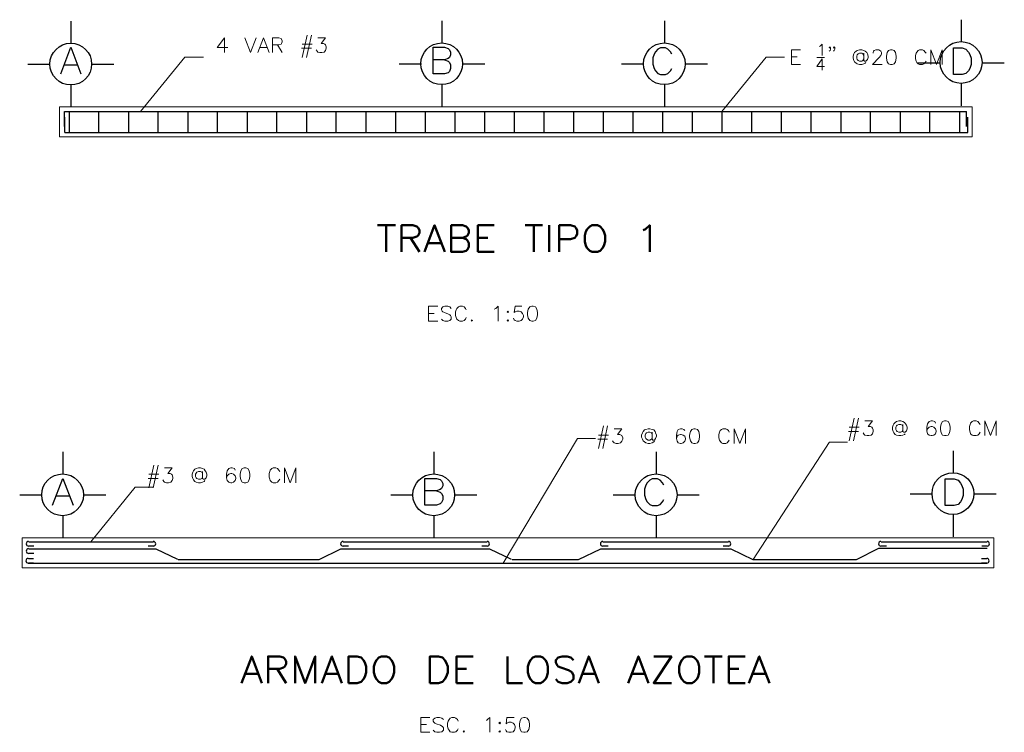
# Model space of a CAD drawing. Units: millimetres. Extents: x 1702 to 2459, y 2878 to 3234.
# Drawn here: x 2356 to 2394, y 2998 to 3025 of the extents above; entities that cross this region are included whole.
import ezdxf

# ---------------------------------------------------------------- set-up
doc = ezdxf.new("R2010")
doc.units = ezdxf.units.MM
doc.header["$LTSCALE"] = 0.1
doc.layers.add('Capa 1', color=7, linetype='Continuous')

msp = doc.modelspace()

# ---------------------------------------------------------------- linework, layer by layer
at = {"layer": 'Capa 1', "lineweight": 30}
for points in [[(2358.308, 3025.407), (2358.308, 3024.567)], [(2372.48, 3025.419), (2372.48, 3024.567)], [(2380.988, 3025.419), (2380.988, 3024.567)], [(2392.328, 3025.467), (2392.328, 3024.615)], [(2357.924, 3023.391), (2358.308, 3024.411), (2358.692, 3023.391)], [(2372.576, 3023.931), (2372.72, 3023.883), (2372.768, 3023.835), (2372.816, 3023.739), (2372.816, 3023.595), (2372.768, 3023.487), (2372.72, 3023.439), (2372.576, 3023.391), (2372.144, 3023.391), (2372.144, 3024.411), (2372.576, 3024.411), (2372.72, 3024.363), (2372.768, 3024.315), (2372.816, 3024.219), (2372.816, 3024.123), (2372.768, 3024.027), (2372.72, 3023.979), (2372.576, 3023.931), (2372.144, 3023.931)], [(2381.264, 3024.147), (2381.216, 3024.243), (2381.12, 3024.339), (2381.024, 3024.387), (2380.832, 3024.387), (2380.736, 3024.339), (2380.64, 3024.243), (2380.592, 3024.147), (2380.544, 3024.003), (2380.544, 3023.763), (2380.592, 3023.607), (2380.64, 3023.511), (2380.736, 3023.415), (2380.832, 3023.367), (2381.024, 3023.367), (2381.12, 3023.415), (2381.216, 3023.511), (2381.264, 3023.607)], [(2392.028, 3023.367), (2392.028, 3024.387), (2392.364, 3024.387), (2392.508, 3024.339), (2392.604, 3024.231), (2392.652, 3024.135), (2392.7, 3023.991), (2392.7, 3023.751), (2392.652, 3023.607), (2392.604, 3023.511), (2392.508, 3023.415), (2392.364, 3023.367), (2392.028, 3023.367)], [(2356.664, 3023.763), (2357.516, 3023.763)], [(2358.068, 3023.739), (2358.548, 3023.739)], [(2359.1, 3023.763), (2359.952, 3023.763)], [(2370.848, 3023.775), (2371.7, 3023.775)], [(2373.272, 3023.775), (2374.124, 3023.775)], [(2379.344, 3023.775), (2380.196, 3023.775)], [(2381.78, 3023.775), (2382.632, 3023.775)], [(2390.684, 3023.823), (2391.536, 3023.823)], [(2393.12, 3023.823), (2393.972, 3023.823)], [(2358.308, 3022.971), (2358.308, 3022.119)], [(2372.48, 3022.971), (2372.48, 3022.131)], [(2380.988, 3022.971), (2380.988, 3022.131)], [(2392.328, 3023.031), (2392.328, 3022.179)], [(2358.056, 3021.387), (2358.056, 3021.951), (2392.532, 3021.951)], [(2358.056, 3021.387), (2358.056, 3021.951)], [(2358.236, 3021.951), (2358.236, 3021.159)], [(2359.364, 3021.951), (2359.364, 3021.159)], [(2360.504, 3021.951), (2360.504, 3021.159)], [(2361.632, 3021.951), (2361.632, 3021.159)], [(2362.772, 3021.951), (2362.772, 3021.159)], [(2363.9, 3021.951), (2363.9, 3021.159)], [(2365.04, 3021.951), (2365.04, 3021.159)], [(2366.168, 3021.951), (2366.168, 3021.159)], [(2367.308, 3021.951), (2367.308, 3021.159)], [(2368.436, 3021.951), (2368.436, 3021.159)], [(2369.576, 3021.951), (2369.576, 3021.159)], [(2370.704, 3021.951), (2370.704, 3021.159)], [(2371.844, 3021.951), (2371.844, 3021.159)], [(2372.972, 3021.951), (2372.972, 3021.159)], [(2374.112, 3021.951), (2374.112, 3021.159)], [(2375.24, 3021.951), (2375.24, 3021.159)], [(2376.38, 3021.951), (2376.38, 3021.159)], [(2377.508, 3021.951), (2377.508, 3021.159)], [(2378.648, 3021.951), (2378.648, 3021.159)], [(2379.776, 3021.951), (2379.776, 3021.159)], [(2380.916, 3021.951), (2380.916, 3021.159)], [(2382.044, 3021.951), (2382.044, 3021.159)], [(2383.184, 3021.951), (2383.184, 3021.159)], [(2384.312, 3021.951), (2384.312, 3021.159)], [(2385.452, 3021.951), (2385.452, 3021.159)], [(2386.58, 3021.951), (2386.58, 3021.159)], [(2387.72, 3021.951), (2387.72, 3021.159)], [(2388.848, 3021.951), (2388.848, 3021.159)], [(2389.988, 3021.951), (2389.988, 3021.159)], [(2391.116, 3021.951), (2391.116, 3021.159)], [(2392.256, 3021.951), (2392.256, 3021.159)], [(2392.532, 3021.387), (2392.532, 3021.951)], [(2358.08, 3021.159), (2358.08, 3021.735)], [(2392.58, 3021.159), (2392.58, 3021.735)], [(2358.08, 3021.159), (2392.58, 3021.159)], [(2357.994, 3008.942), (2357.994, 3008.09)], [(2372.178, 3008.942), (2372.178, 3008.09)], [(2380.674, 3008.942), (2380.674, 3008.09)], [(2392.014, 3008.99), (2392.014, 3008.138)], [(2357.61, 3006.914), (2357.994, 3007.934), (2358.39, 3006.914)], [(2372.274, 3007.454), (2372.418, 3007.406), (2372.466, 3007.358), (2372.514, 3007.262), (2372.514, 3007.118), (2372.466, 3007.01), (2372.418, 3006.962), (2372.274, 3006.914), (2371.83, 3006.914), (2371.83, 3007.934), (2372.274, 3007.934), (2372.418, 3007.886), (2372.466, 3007.838), (2372.514, 3007.742), (2372.514, 3007.646), (2372.466, 3007.55), (2372.418, 3007.502), (2372.274, 3007.454), (2371.83, 3007.454)], [(2380.962, 3007.67), (2380.914, 3007.766), (2380.818, 3007.862), (2380.722, 3007.91), (2380.518, 3007.91), (2380.422, 3007.862), (2380.326, 3007.766), (2380.278, 3007.67), (2380.23, 3007.526), (2380.23, 3007.286), (2380.278, 3007.13), (2380.326, 3007.034), (2380.422, 3006.938), (2380.518, 3006.89), (2380.722, 3006.89), (2380.818, 3006.938), (2380.914, 3007.034), (2380.962, 3007.13)], [(2391.714, 3006.89), (2391.714, 3007.91), (2392.05, 3007.91), (2392.206, 3007.862), (2392.302, 3007.754), (2392.35, 3007.658), (2392.398, 3007.514), (2392.398, 3007.274), (2392.35, 3007.13), (2392.302, 3007.034), (2392.206, 3006.938), (2392.05, 3006.89), (2391.714, 3006.89)], [(2356.35, 3007.298), (2357.202, 3007.298)], [(2357.754, 3007.262), (2358.246, 3007.262)], [(2358.798, 3007.298), (2359.638, 3007.298)], [(2370.534, 3007.298), (2371.386, 3007.298)], [(2372.97, 3007.298), (2373.822, 3007.298)], [(2379.03, 3007.298), (2379.882, 3007.298)], [(2381.478, 3007.298), (2382.318, 3007.298)], [(2390.37, 3007.346), (2391.222, 3007.346)], [(2392.806, 3007.346), (2393.658, 3007.346)], [(2357.994, 3006.494), (2357.994, 3005.642)], [(2372.178, 3006.494), (2372.178, 3005.654)], [(2380.674, 3006.494), (2380.674, 3005.654)], [(2392.014, 3006.554), (2392.014, 3005.702)], [(2356.614, 3005.426), (2356.614, 3005.426)], [(2356.698, 3005.51), (2361.462, 3005.51)], [(2356.89, 3005.342), (2356.698, 3005.342)], [(2361.462, 3005.342), (2361.258, 3005.342)], [(2368.626, 3005.426), (2368.626, 3005.426)], [(2368.71, 3005.51), (2374.218, 3005.51)], [(2368.914, 3005.342), (2368.71, 3005.342)], [(2374.218, 3005.342), (2374.014, 3005.342)], [(2378.55, 3005.426), (2378.55, 3005.426)], [(2378.634, 3005.51), (2383.434, 3005.51)], [(2378.838, 3005.342), (2378.634, 3005.342)], [(2383.434, 3005.342), (2383.23, 3005.342)], [(2388.33, 3004.838), (2389.182, 3005.27), (2393.322, 3005.27)], [(2389.182, 3005.426), (2389.182, 3005.426)], [(2389.266, 3005.51), (2393.322, 3005.51)], [(2389.47, 3005.342), (2389.266, 3005.342)], [(2393.322, 3005.342), (2393.118, 3005.342)], [(2356.698, 3005.234), (2361.546, 3005.234), (2362.374, 3004.85)], [(2356.89, 3005.066), (2356.698, 3005.066)], [(2362.41, 3004.838), (2367.798, 3004.838), (2368.626, 3005.234), (2374.302, 3005.234), (2375.13, 3004.85)], [(2375.166, 3004.838), (2377.698, 3004.838), (2378.55, 3005.234), (2383.518, 3005.234), (2384.358, 3004.838), (2388.33, 3004.838)], [(2356.674, 3004.694), (2393.31, 3004.694)], [(2356.878, 3004.862), (2356.686, 3004.862)], [(2356.878, 3004.694), (2356.686, 3004.694)], [(2393.31, 3004.862), (2393.106, 3004.862)], [(2393.31, 3004.694), (2393.106, 3004.694)], [(2393.31, 3004.862), (2393.31, 3004.862)]]:
    msp.add_lwpolyline(points, dxfattribs=at)
at = {"layer": 'Capa 1', "lineweight": 13}
for points in [[(2367.332, 3024.879), (2367.14, 3024.015)], [(2367.5, 3024.879), (2367.308, 3024.015)], [(2364.176, 3024.207), (2364.176, 3024.771), (2363.9, 3024.399), (2364.308, 3024.399)], [(2364.956, 3024.771), (2365.172, 3024.207), (2365.388, 3024.771)], [(2365.448, 3024.207), (2365.664, 3024.771), (2365.88, 3024.207)], [(2366.012, 3024.207), (2366.012, 3024.771), (2366.252, 3024.771), (2366.336, 3024.747), (2366.36, 3024.723), (2366.384, 3024.663), (2366.384, 3024.615), (2366.36, 3024.555), (2366.336, 3024.531), (2366.252, 3024.507), (2366.012, 3024.507)], [(2366.204, 3024.507), (2366.384, 3024.207)], [(2367.14, 3024.531), (2367.524, 3024.531)], [(2367.74, 3024.771), (2368.04, 3024.771), (2367.872, 3024.555), (2367.956, 3024.555), (2368.004, 3024.531), (2368.04, 3024.507), (2368.064, 3024.423), (2368.064, 3024.375), (2368.04, 3024.291), (2367.98, 3024.231), (2367.896, 3024.207), (2367.824, 3024.207), (2367.74, 3024.231), (2367.716, 3024.267), (2367.68, 3024.315)], [(2386.916, 3024.447), (2386.952, 3024.471), (2387.012, 3024.531), (2387.012, 3024.099)], [(2365.52, 3024.399), (2365.796, 3024.399)], [(2367.116, 3024.375), (2367.5, 3024.375)], [(2385.836, 3023.751), (2385.836, 3024.315), (2386.184, 3024.315)], [(2387.336, 3024.399), (2387.312, 3024.375), (2387.276, 3024.399), (2387.312, 3024.423), (2387.336, 3024.399), (2387.336, 3024.339), (2387.312, 3024.291), (2387.276, 3024.267)], [(2387.492, 3024.399), (2387.468, 3024.375), (2387.444, 3024.399), (2387.468, 3024.423), (2387.492, 3024.399), (2387.492, 3024.339), (2387.468, 3024.291), (2387.444, 3024.267)], [(2388.608, 3024.183), (2388.608, 3023.907), (2388.632, 3023.883), (2388.68, 3023.883), (2388.74, 3023.943), (2388.764, 3024.015), (2388.764, 3024.075), (2388.74, 3024.159), (2388.716, 3024.207), (2388.656, 3024.267), (2388.608, 3024.291), (2388.524, 3024.315), (2388.44, 3024.315), (2388.356, 3024.291), (2388.308, 3024.267), (2388.248, 3024.207), (2388.224, 3024.159), (2388.2, 3024.075), (2388.2, 3023.991), (2388.224, 3023.907), (2388.248, 3023.859), (2388.308, 3023.799), (2388.356, 3023.775), (2388.44, 3023.751), (2388.524, 3023.751), (2388.608, 3023.775), (2388.656, 3023.799), (2388.68, 3023.835)], [(2388.608, 3024.099), (2388.572, 3024.159), (2388.524, 3024.183), (2388.44, 3024.183), (2388.392, 3024.159), (2388.356, 3024.123), (2388.332, 3024.075), (2388.332, 3023.991), (2388.356, 3023.943), (2388.392, 3023.907), (2388.44, 3023.883), (2388.524, 3023.883), (2388.572, 3023.907), (2388.608, 3023.967)], [(2388.956, 3024.183), (2388.956, 3024.207), (2388.98, 3024.267), (2389.004, 3024.291), (2389.064, 3024.315), (2389.172, 3024.315), (2389.22, 3024.291), (2389.256, 3024.267), (2389.28, 3024.207), (2389.28, 3024.159), (2389.256, 3024.099), (2389.196, 3024.015), (2388.932, 3023.751), (2389.304, 3023.751)], [(2389.628, 3024.315), (2389.544, 3024.291), (2389.496, 3024.207), (2389.472, 3024.075), (2389.472, 3023.991), (2389.496, 3023.859), (2389.544, 3023.775), (2389.628, 3023.751), (2389.688, 3023.751), (2389.76, 3023.775), (2389.82, 3023.859), (2389.844, 3023.991), (2389.844, 3024.075), (2389.82, 3024.207), (2389.76, 3024.291), (2389.688, 3024.315), (2389.628, 3024.315)], [(2390.984, 3024.183), (2390.948, 3024.231), (2390.9, 3024.291), (2390.84, 3024.315), (2390.732, 3024.315), (2390.684, 3024.291), (2390.624, 3024.231), (2390.6, 3024.183), (2390.576, 3024.099), (2390.576, 3023.967), (2390.6, 3023.883), (2390.624, 3023.835), (2390.684, 3023.775), (2390.732, 3023.751), (2390.84, 3023.751), (2390.9, 3023.775), (2390.948, 3023.835), (2390.984, 3023.883)], [(2391.164, 3023.751), (2391.164, 3024.315), (2391.38, 3023.751), (2391.596, 3024.315), (2391.596, 3023.751)], [(2360.972, 3021.951), (2362.664, 3024.039), (2363.372, 3024.039)], [(2383.184, 3021.951), (2384.876, 3024.039), (2385.572, 3024.039)], [(2385.836, 3024.051), (2386.052, 3024.051)], [(2385.836, 3023.751), (2386.184, 3023.751)], [(2386.808, 3024.027), (2387.108, 3024.027)], [(2387.012, 3023.535), (2387.012, 3023.967), (2386.808, 3023.679), (2387.108, 3023.679)], [(2357.876, 3020.991), (2357.876, 3022.131)], [(2371.976, 3013.947), (2371.976, 3014.511), (2372.324, 3014.511)], [(2372.84, 3014.427), (2372.792, 3014.487), (2372.708, 3014.511), (2372.6, 3014.511), (2372.516, 3014.487), (2372.468, 3014.427), (2372.468, 3014.379), (2372.492, 3014.319), (2372.516, 3014.295), (2372.576, 3014.271), (2372.732, 3014.211), (2372.792, 3014.187), (2372.816, 3014.163), (2372.84, 3014.103), (2372.84, 3014.019), (2372.792, 3013.971), (2372.708, 3013.947), (2372.6, 3013.947), (2372.516, 3013.971), (2372.468, 3014.019)], [(2373.404, 3014.379), (2373.38, 3014.427), (2373.332, 3014.487), (2373.272, 3014.511), (2373.164, 3014.511), (2373.116, 3014.487), (2373.056, 3014.427), (2373.032, 3014.379), (2373.008, 3014.295), (2373.008, 3014.163), (2373.032, 3014.079), (2373.056, 3014.019), (2373.116, 3013.971), (2373.164, 3013.947), (2373.272, 3013.947), (2373.332, 3013.971), (2373.38, 3014.019), (2373.404, 3014.079)], [(2374.484, 3014.403), (2374.544, 3014.427), (2374.628, 3014.511), (2374.628, 3013.947)], [(2375, 3014.319), (2374.976, 3014.295), (2375, 3014.271), (2375.024, 3014.295), (2375, 3014.319)], [(2375.54, 3014.511), (2375.276, 3014.511), (2375.24, 3014.271), (2375.276, 3014.295), (2375.348, 3014.319), (2375.432, 3014.319), (2375.516, 3014.295), (2375.564, 3014.235), (2375.6, 3014.163), (2375.6, 3014.103), (2375.564, 3014.019), (2375.516, 3013.971), (2375.432, 3013.947), (2375.348, 3013.947), (2375.276, 3013.971), (2375.24, 3013.995), (2375.216, 3014.055)], [(2375.924, 3014.511), (2375.84, 3014.487), (2375.78, 3014.403), (2375.756, 3014.271), (2375.756, 3014.187), (2375.78, 3014.055), (2375.84, 3013.971), (2375.924, 3013.947), (2375.972, 3013.947), (2376.056, 3013.971), (2376.104, 3014.055), (2376.14, 3014.187), (2376.14, 3014.271), (2376.104, 3014.403), (2376.056, 3014.487), (2375.972, 3014.511), (2375.924, 3014.511)], [(2371.976, 3014.235), (2372.192, 3014.235)], [(2371.976, 3013.947), (2372.324, 3013.947)], [(2373.62, 3013.995), (2373.596, 3013.971), (2373.62, 3013.947), (2373.656, 3013.971), (2373.62, 3013.995)], [(2375, 3013.995), (2374.976, 3013.971), (2375, 3013.947), (2375.024, 3013.971), (2375, 3013.995)], [(2388.234, 3010.238), (2388.042, 3009.374)], [(2388.402, 3010.238), (2388.21, 3009.374)], [(2378.658, 3009.938), (2378.466, 3009.074)], [(2378.814, 3009.938), (2378.634, 3009.074)], [(2379.066, 3009.83), (2379.354, 3009.83), (2379.198, 3009.614), (2379.282, 3009.614), (2379.33, 3009.59), (2379.354, 3009.566), (2379.39, 3009.482), (2379.39, 3009.434), (2379.354, 3009.35), (2379.306, 3009.29), (2379.222, 3009.266), (2379.138, 3009.266), (2379.066, 3009.29), (2379.03, 3009.326), (2379.006, 3009.374)], [(2380.518, 3009.698), (2380.518, 3009.434), (2380.542, 3009.398), (2380.602, 3009.398), (2380.65, 3009.458), (2380.686, 3009.542), (2380.686, 3009.59), (2380.65, 3009.674), (2380.626, 3009.722), (2380.578, 3009.782), (2380.518, 3009.806), (2380.434, 3009.83), (2380.362, 3009.83), (2380.278, 3009.806), (2380.218, 3009.782), (2380.17, 3009.722), (2380.146, 3009.674), (2380.11, 3009.59), (2380.11, 3009.506), (2380.146, 3009.434), (2380.17, 3009.374), (2380.218, 3009.326), (2380.278, 3009.29), (2380.362, 3009.266), (2380.434, 3009.266), (2380.518, 3009.29), (2380.578, 3009.326), (2380.602, 3009.35)], [(2381.766, 3009.758), (2381.73, 3009.806), (2381.658, 3009.83), (2381.598, 3009.83), (2381.514, 3009.806), (2381.466, 3009.722), (2381.442, 3009.59), (2381.442, 3009.458), (2381.466, 3009.35), (2381.514, 3009.29), (2381.598, 3009.266), (2381.622, 3009.266), (2381.706, 3009.29), (2381.766, 3009.35), (2381.79, 3009.434), (2381.79, 3009.458), (2381.766, 3009.542), (2381.706, 3009.59), (2381.622, 3009.614), (2381.598, 3009.614), (2381.514, 3009.59), (2381.466, 3009.542), (2381.442, 3009.458)], [(2382.114, 3009.83), (2382.03, 3009.806), (2381.982, 3009.722), (2381.946, 3009.59), (2381.946, 3009.506), (2381.982, 3009.374), (2382.03, 3009.29), (2382.114, 3009.266), (2382.162, 3009.266), (2382.246, 3009.29), (2382.306, 3009.374), (2382.33, 3009.506), (2382.33, 3009.59), (2382.306, 3009.722), (2382.246, 3009.806), (2382.162, 3009.83), (2382.114, 3009.83)], [(2383.458, 3009.698), (2383.434, 3009.758), (2383.386, 3009.806), (2383.326, 3009.83), (2383.218, 3009.83), (2383.17, 3009.806), (2383.11, 3009.758), (2383.086, 3009.698), (2383.062, 3009.614), (2383.062, 3009.482), (2383.086, 3009.398), (2383.11, 3009.35), (2383.17, 3009.29), (2383.218, 3009.266), (2383.326, 3009.266), (2383.386, 3009.29), (2383.434, 3009.35), (2383.458, 3009.398)], [(2383.65, 3009.266), (2383.65, 3009.83), (2383.866, 3009.266), (2384.082, 3009.83), (2384.082, 3009.266)], [(2388.042, 3009.89), (2388.426, 3009.89)], [(2388.642, 3010.13), (2388.942, 3010.13), (2388.774, 3009.914), (2388.858, 3009.914), (2388.906, 3009.89), (2388.942, 3009.854), (2388.966, 3009.782), (2388.966, 3009.722), (2388.942, 3009.638), (2388.882, 3009.59), (2388.798, 3009.566), (2388.726, 3009.566), (2388.642, 3009.59), (2388.618, 3009.614), (2388.582, 3009.674)], [(2390.094, 3009.998), (2390.094, 3009.722), (2390.13, 3009.698), (2390.178, 3009.698), (2390.238, 3009.746), (2390.262, 3009.83), (2390.262, 3009.89), (2390.238, 3009.962), (2390.202, 3010.022), (2390.154, 3010.07), (2390.094, 3010.106), (2390.022, 3010.13), (2389.938, 3010.13), (2389.854, 3010.106), (2389.806, 3010.07), (2389.746, 3010.022), (2389.722, 3009.962), (2389.698, 3009.89), (2389.698, 3009.806), (2389.722, 3009.722), (2389.746, 3009.674), (2389.806, 3009.614), (2389.854, 3009.59), (2389.938, 3009.566), (2390.022, 3009.566), (2390.094, 3009.59), (2390.154, 3009.614), (2390.178, 3009.638)], [(2390.094, 3009.914), (2390.07, 3009.962), (2390.022, 3009.998), (2389.938, 3009.998), (2389.878, 3009.962), (2389.854, 3009.938), (2389.83, 3009.89), (2389.83, 3009.806), (2389.854, 3009.746), (2389.878, 3009.722), (2389.938, 3009.698), (2390.022, 3009.698), (2390.07, 3009.722), (2390.094, 3009.782)], [(2391.342, 3010.046), (2391.318, 3010.106), (2391.234, 3010.13), (2391.174, 3010.13), (2391.102, 3010.106), (2391.042, 3010.022), (2391.018, 3009.89), (2391.018, 3009.746), (2391.042, 3009.638), (2391.102, 3009.59), (2391.174, 3009.566), (2391.21, 3009.566), (2391.282, 3009.59), (2391.342, 3009.638), (2391.366, 3009.722), (2391.366, 3009.746), (2391.342, 3009.83), (2391.282, 3009.89), (2391.21, 3009.914), (2391.174, 3009.914), (2391.102, 3009.89), (2391.042, 3009.83), (2391.018, 3009.746)], [(2391.69, 3010.13), (2391.606, 3010.106), (2391.558, 3010.022), (2391.534, 3009.89), (2391.534, 3009.806), (2391.558, 3009.674), (2391.606, 3009.59), (2391.69, 3009.566), (2391.75, 3009.566), (2391.822, 3009.59), (2391.882, 3009.674), (2391.906, 3009.806), (2391.906, 3009.89), (2391.882, 3010.022), (2391.822, 3010.106), (2391.75, 3010.13), (2391.69, 3010.13)], [(2393.046, 3009.998), (2393.01, 3010.046), (2392.962, 3010.106), (2392.902, 3010.13), (2392.794, 3010.13), (2392.746, 3010.106), (2392.686, 3010.046), (2392.662, 3009.998), (2392.638, 3009.914), (2392.638, 3009.782), (2392.662, 3009.698), (2392.686, 3009.638), (2392.746, 3009.59), (2392.794, 3009.566), (2392.902, 3009.566), (2392.962, 3009.59), (2393.01, 3009.638), (2393.046, 3009.698)], [(2393.226, 3009.566), (2393.226, 3010.13), (2393.442, 3009.566), (2393.658, 3010.13), (2393.658, 3009.566)], [(2374.818, 3004.694), (2377.662, 3009.458), (2378.358, 3009.458)], [(2378.442, 3009.434), (2378.814, 3009.434)], [(2378.466, 3009.59), (2378.85, 3009.59)], [(2380.518, 3009.614), (2380.494, 3009.674), (2380.434, 3009.698), (2380.362, 3009.698), (2380.302, 3009.674), (2380.278, 3009.65), (2380.254, 3009.59), (2380.254, 3009.506), (2380.278, 3009.458), (2380.302, 3009.434), (2380.362, 3009.398), (2380.434, 3009.398), (2380.494, 3009.434), (2380.518, 3009.482)], [(2388.018, 3009.722), (2388.402, 3009.722)], [(2384.382, 3004.838), (2387.286, 3009.302)], [(2387.286, 3009.314), (2387.982, 3009.314)], [(2361.474, 3008.438), (2361.282, 3007.574)], [(2361.642, 3008.438), (2361.45, 3007.574)], [(2361.882, 3008.33), (2362.182, 3008.33), (2362.014, 3008.114), (2362.098, 3008.114), (2362.146, 3008.09), (2362.182, 3008.066), (2362.206, 3007.982), (2362.206, 3007.922), (2362.182, 3007.85), (2362.122, 3007.79), (2362.038, 3007.766), (2361.966, 3007.766), (2361.882, 3007.79), (2361.858, 3007.814), (2361.822, 3007.874)], [(2363.334, 3008.198), (2363.334, 3007.922), (2363.37, 3007.898), (2363.418, 3007.898), (2363.478, 3007.958), (2363.502, 3008.03), (2363.502, 3008.09), (2363.478, 3008.174), (2363.442, 3008.222), (2363.394, 3008.282), (2363.334, 3008.306), (2363.262, 3008.33), (2363.178, 3008.33), (2363.094, 3008.306), (2363.046, 3008.282), (2362.986, 3008.222), (2362.962, 3008.174), (2362.938, 3008.09), (2362.938, 3008.006), (2362.962, 3007.922), (2362.986, 3007.874), (2363.046, 3007.814), (2363.094, 3007.79), (2363.178, 3007.766), (2363.262, 3007.766), (2363.334, 3007.79), (2363.394, 3007.814), (2363.418, 3007.85)], [(2364.582, 3008.246), (2364.558, 3008.306), (2364.474, 3008.33), (2364.414, 3008.33), (2364.342, 3008.306), (2364.282, 3008.222), (2364.258, 3008.09), (2364.258, 3007.958), (2364.282, 3007.85), (2364.342, 3007.79), (2364.414, 3007.766), (2364.45, 3007.766), (2364.522, 3007.79), (2364.582, 3007.85), (2364.606, 3007.922), (2364.606, 3007.958), (2364.582, 3008.03), (2364.522, 3008.09), (2364.45, 3008.114), (2364.414, 3008.114), (2364.342, 3008.09), (2364.282, 3008.03), (2364.258, 3007.958)], [(2364.93, 3008.33), (2364.846, 3008.306), (2364.798, 3008.222), (2364.774, 3008.09), (2364.774, 3008.006), (2364.798, 3007.874), (2364.846, 3007.79), (2364.93, 3007.766), (2364.99, 3007.766), (2365.062, 3007.79), (2365.122, 3007.874), (2365.146, 3008.006), (2365.146, 3008.09), (2365.122, 3008.222), (2365.062, 3008.306), (2364.99, 3008.33), (2364.93, 3008.33)], [(2366.286, 3008.198), (2366.25, 3008.246), (2366.202, 3008.306), (2366.142, 3008.33), (2366.034, 3008.33), (2365.986, 3008.306), (2365.926, 3008.246), (2365.902, 3008.198), (2365.878, 3008.114), (2365.878, 3007.982), (2365.902, 3007.898), (2365.926, 3007.85), (2365.986, 3007.79), (2366.034, 3007.766), (2366.142, 3007.766), (2366.202, 3007.79), (2366.25, 3007.85), (2366.286, 3007.898)], [(2366.466, 3007.766), (2366.466, 3008.33), (2366.682, 3007.766), (2366.898, 3008.33), (2366.898, 3007.766)], [(2361.258, 3007.922), (2361.642, 3007.922)], [(2361.282, 3008.09), (2361.666, 3008.09)], [(2363.334, 3008.114), (2363.31, 3008.174), (2363.262, 3008.198), (2363.178, 3008.198), (2363.118, 3008.174), (2363.094, 3008.138), (2363.07, 3008.09), (2363.07, 3008.006), (2363.094, 3007.958), (2363.118, 3007.922), (2363.178, 3007.898), (2363.262, 3007.898), (2363.31, 3007.922), (2363.334, 3007.982)], [(2359.074, 3005.51), (2360.766, 3007.598), (2361.462, 3007.598)], [(2356.446, 3005.654), (2393.574, 3005.654)], [(2356.446, 3004.514), (2356.446, 3005.654)], [(2393.574, 3004.514), (2393.574, 3005.654)], [(2356.446, 3004.514), (2393.574, 3004.514)], [(2371.674, 2998.226), (2371.674, 2998.79), (2372.022, 2998.79)], [(2371.674, 2998.526), (2371.89, 2998.526)], [(2372.538, 2998.718), (2372.478, 2998.766), (2372.394, 2998.79), (2372.286, 2998.79), (2372.214, 2998.766), (2372.154, 2998.718), (2372.154, 2998.658), (2372.178, 2998.61), (2372.214, 2998.574), (2372.262, 2998.55), (2372.43, 2998.502), (2372.478, 2998.466), (2372.502, 2998.442), (2372.538, 2998.394), (2372.538, 2998.31), (2372.478, 2998.25), (2372.394, 2998.226), (2372.286, 2998.226), (2372.214, 2998.25), (2372.154, 2998.31)], [(2373.102, 2998.658), (2373.078, 2998.718), (2373.018, 2998.766), (2372.97, 2998.79), (2372.862, 2998.79), (2372.802, 2998.766), (2372.754, 2998.718), (2372.718, 2998.658), (2372.694, 2998.574), (2372.694, 2998.442), (2372.718, 2998.358), (2372.754, 2998.31), (2372.802, 2998.25), (2372.862, 2998.226), (2372.97, 2998.226), (2373.018, 2998.25), (2373.078, 2998.31), (2373.102, 2998.358)], [(2374.182, 2998.682), (2374.23, 2998.718), (2374.314, 2998.79), (2374.314, 2998.226)], [(2374.698, 2998.61), (2374.662, 2998.574), (2374.698, 2998.55), (2374.722, 2998.574), (2374.698, 2998.61)], [(2375.238, 2998.79), (2374.962, 2998.79), (2374.938, 2998.55), (2374.962, 2998.574), (2375.046, 2998.61), (2375.13, 2998.61), (2375.202, 2998.574), (2375.262, 2998.526), (2375.286, 2998.442), (2375.286, 2998.394), (2375.262, 2998.31), (2375.202, 2998.25), (2375.13, 2998.226), (2375.046, 2998.226), (2374.962, 2998.25), (2374.938, 2998.286), (2374.914, 2998.334)], [(2375.61, 2998.79), (2375.526, 2998.766), (2375.478, 2998.682), (2375.454, 2998.55), (2375.454, 2998.466), (2375.478, 2998.334), (2375.526, 2998.25), (2375.61, 2998.226), (2375.67, 2998.226), (2375.742, 2998.25), (2375.802, 2998.334), (2375.826, 2998.466), (2375.826, 2998.55), (2375.802, 2998.682), (2375.742, 2998.766), (2375.67, 2998.79), (2375.61, 2998.79)], [(2371.674, 2998.226), (2372.022, 2998.226)], [(2373.318, 2998.286), (2373.294, 2998.25), (2373.318, 2998.226), (2373.342, 2998.25), (2373.318, 2998.286)], [(2374.698, 2998.286), (2374.662, 2998.25), (2374.698, 2998.226), (2374.722, 2998.25), (2374.698, 2998.286)]]:
    msp.add_lwpolyline(points, dxfattribs=at)
at = {"layer": 'Capa 1', "lineweight": 50}
for points in [[(2370.02, 3017.607), (2370.704, 3017.607)], [(2370.356, 3017.607), (2370.356, 3016.587)], [(2370.944, 3016.587), (2370.944, 3017.607), (2371.376, 3017.607), (2371.52, 3017.559), (2371.58, 3017.511), (2371.628, 3017.415), (2371.628, 3017.319), (2371.58, 3017.223), (2371.52, 3017.175), (2371.376, 3017.127), (2370.944, 3017.127)], [(2371.82, 3016.587), (2372.204, 3017.607), (2372.6, 3016.587)], [(2373.272, 3017.127), (2373.416, 3017.079), (2373.464, 3017.031), (2373.512, 3016.923), (2373.512, 3016.779), (2373.464, 3016.683), (2373.416, 3016.635), (2373.272, 3016.587), (2372.84, 3016.587), (2372.84, 3017.607), (2373.272, 3017.607), (2373.416, 3017.559), (2373.464, 3017.511), (2373.512, 3017.415), (2373.512, 3017.319), (2373.464, 3017.223), (2373.416, 3017.175), (2373.272, 3017.127), (2372.84, 3017.127)], [(2373.86, 3016.587), (2373.86, 3017.607), (2374.484, 3017.607)], [(2375.66, 3017.607), (2376.332, 3017.607)], [(2375.996, 3017.607), (2375.996, 3016.587)], [(2376.584, 3017.607), (2376.584, 3016.587)], [(2376.968, 3016.587), (2376.968, 3017.607), (2377.4, 3017.607), (2377.556, 3017.559), (2377.604, 3017.511), (2377.652, 3017.415), (2377.652, 3017.271), (2377.604, 3017.175), (2377.556, 3017.127), (2377.4, 3017.079), (2376.968, 3017.079)], [(2378.228, 3017.607), (2378.132, 3017.559), (2378.036, 3017.463), (2377.988, 3017.367), (2377.94, 3017.223), (2377.94, 3016.983), (2377.988, 3016.827), (2378.036, 3016.731), (2378.132, 3016.635), (2378.228, 3016.587), (2378.432, 3016.587), (2378.528, 3016.635), (2378.624, 3016.731), (2378.672, 3016.827), (2378.72, 3016.983), (2378.72, 3017.223), (2378.672, 3017.367), (2378.624, 3017.463), (2378.528, 3017.559), (2378.432, 3017.607), (2378.228, 3017.607)], [(2380.172, 3017.415), (2380.268, 3017.463), (2380.424, 3017.607), (2380.424, 3016.587)], [(2371.28, 3017.127), (2371.628, 3016.587)], [(2371.964, 3016.923), (2372.444, 3016.923)], [(2373.86, 3017.127), (2374.244, 3017.127)], [(2373.86, 3016.587), (2374.484, 3016.587)], [(2364.822, 3000.11), (2365.218, 3001.13), (2365.602, 3000.11)], [(2365.842, 3000.11), (2365.842, 3001.13), (2366.286, 3001.13), (2366.43, 3001.082), (2366.478, 3001.034), (2366.526, 3000.938), (2366.526, 3000.842), (2366.478, 3000.746), (2366.43, 3000.698), (2366.286, 3000.65), (2365.842, 3000.65)], [(2366.874, 3000.11), (2366.874, 3001.13), (2367.258, 3000.11), (2367.642, 3001.13), (2367.642, 3000.11)], [(2367.894, 3000.11), (2368.278, 3001.13), (2368.662, 3000.11)], [(2368.914, 3000.11), (2368.914, 3001.13), (2369.25, 3001.13), (2369.394, 3001.082), (2369.49, 3000.986), (2369.538, 3000.89), (2369.586, 3000.746), (2369.586, 3000.506), (2369.538, 3000.35), (2369.49, 3000.254), (2369.394, 3000.158), (2369.25, 3000.11), (2368.914, 3000.11)], [(2370.174, 3001.13), (2370.078, 3001.082), (2369.982, 3000.986), (2369.934, 3000.89), (2369.886, 3000.746), (2369.886, 3000.506), (2369.934, 3000.35), (2369.982, 3000.254), (2370.078, 3000.158), (2370.174, 3000.11), (2370.366, 3000.11), (2370.462, 3000.158), (2370.558, 3000.254), (2370.606, 3000.35), (2370.654, 3000.506), (2370.654, 3000.746), (2370.606, 3000.89), (2370.558, 3000.986), (2370.462, 3001.082), (2370.366, 3001.13), (2370.174, 3001.13)], [(2372.022, 3000.11), (2372.022, 3001.13), (2372.358, 3001.13), (2372.502, 3001.082), (2372.598, 3000.986), (2372.646, 3000.89), (2372.706, 3000.746), (2372.706, 3000.506), (2372.646, 3000.35), (2372.598, 3000.254), (2372.502, 3000.158), (2372.358, 3000.11), (2372.022, 3000.11)], [(2373.042, 3000.11), (2373.042, 3001.13), (2373.678, 3001.13)], [(2374.986, 3001.13), (2374.986, 3000.11), (2375.562, 3000.11)], [(2376.054, 3001.13), (2375.958, 3001.082), (2375.862, 3000.986), (2375.814, 3000.89), (2375.766, 3000.746), (2375.766, 3000.506), (2375.814, 3000.35), (2375.862, 3000.254), (2375.958, 3000.158), (2376.054, 3000.11), (2376.246, 3000.11), (2376.342, 3000.158), (2376.438, 3000.254), (2376.486, 3000.35), (2376.534, 3000.506), (2376.534, 3000.746), (2376.486, 3000.89), (2376.438, 3000.986), (2376.342, 3001.082), (2376.246, 3001.13), (2376.054, 3001.13)], [(2377.506, 3000.986), (2377.41, 3001.082), (2377.266, 3001.13), (2377.074, 3001.13), (2376.93, 3001.082), (2376.834, 3000.986), (2376.834, 3000.89), (2376.882, 3000.794), (2376.93, 3000.746), (2377.026, 3000.698), (2377.314, 3000.602), (2377.41, 3000.554), (2377.458, 3000.506), (2377.506, 3000.398), (2377.506, 3000.254), (2377.41, 3000.158), (2377.266, 3000.11), (2377.074, 3000.11), (2376.93, 3000.158), (2376.834, 3000.254)], [(2377.71, 3000.11), (2378.094, 3001.13), (2378.478, 3000.11)], [(2379.606, 3000.11), (2379.99, 3001.13), (2380.374, 3000.11)], [(2381.25, 3000.11), (2380.578, 3000.11), (2381.25, 3001.13), (2380.578, 3001.13)], [(2381.838, 3001.13), (2381.742, 3001.082), (2381.646, 3000.986), (2381.598, 3000.89), (2381.55, 3000.746), (2381.55, 3000.506), (2381.598, 3000.35), (2381.646, 3000.254), (2381.742, 3000.158), (2381.838, 3000.11), (2382.03, 3000.11), (2382.126, 3000.158), (2382.222, 3000.254), (2382.27, 3000.35), (2382.318, 3000.506), (2382.318, 3000.746), (2382.27, 3000.89), (2382.222, 3000.986), (2382.126, 3001.082), (2382.03, 3001.13), (2381.838, 3001.13)], [(2382.522, 3001.13), (2383.194, 3001.13)], [(2382.858, 3001.13), (2382.858, 3000.11)], [(2383.446, 3000.11), (2383.446, 3001.13), (2384.07, 3001.13)], [(2384.214, 3000.11), (2384.61, 3001.13), (2384.994, 3000.11)], [(2364.978, 3000.458), (2365.458, 3000.458)], [(2366.19, 3000.65), (2366.526, 3000.11)], [(2368.038, 3000.458), (2368.518, 3000.458)], [(2373.042, 3000.65), (2373.426, 3000.65)], [(2377.854, 3000.458), (2378.334, 3000.458)], [(2379.75, 3000.458), (2380.23, 3000.458)], [(2383.446, 3000.65), (2383.83, 3000.65)], [(2384.358, 3000.458), (2384.85, 3000.458)], [(2373.042, 3000.11), (2373.678, 3000.11)], [(2383.446, 3000.11), (2384.07, 3000.11)]]:
    msp.add_lwpolyline(points, dxfattribs=at)
at = {"layer": 'Capa 1', "lineweight": 18}
msp.add_lwpolyline([(2356.602, 3004.778), (2356.602, 3004.778)], dxfattribs=at)
at = {"layer": 'Capa 1', "lineweight": 30}
for points, knots in [([(2359.1, 3023.769), (2359.1, 3024.209), (2358.743, 3024.567), (2358.302, 3024.567), (2357.861, 3024.567), (2357.504, 3024.209), (2357.504, 3023.769), (2357.504, 3023.328), (2357.861, 3022.971), (2358.302, 3022.971), (2358.743, 3022.971), (2359.1, 3023.328), (2359.1, 3023.769)], [0, 0, 0, 0, 1, 1, 1, 2, 2, 2, 3, 3, 3, 4, 4, 4, 4]), ([(2373.272, 3023.781), (2373.272, 3024.221), (2372.915, 3024.579), (2372.474, 3024.579), (2372.033, 3024.579), (2371.676, 3024.221), (2371.676, 3023.781), (2371.676, 3023.34), (2372.033, 3022.983), (2372.474, 3022.983), (2372.915, 3022.983), (2373.272, 3023.34), (2373.272, 3023.781)], [0, 0, 0, 0, 1, 1, 1, 2, 2, 2, 3, 3, 3, 4, 4, 4, 4]), ([(2381.78, 3023.781), (2381.78, 3024.221), (2381.423, 3024.579), (2380.982, 3024.579), (2380.541, 3024.579), (2380.184, 3024.221), (2380.184, 3023.781), (2380.184, 3023.34), (2380.541, 3022.983), (2380.982, 3022.983), (2381.423, 3022.983), (2381.78, 3023.34), (2381.78, 3023.781)], [0, 0, 0, 0, 1, 1, 1, 2, 2, 2, 3, 3, 3, 4, 4, 4, 4]), ([(2393.12, 3023.829), (2393.12, 3024.27), (2392.763, 3024.627), (2392.322, 3024.627), (2391.881, 3024.627), (2391.524, 3024.27), (2391.524, 3023.829), (2391.524, 3023.388), (2391.881, 3023.031), (2392.322, 3023.031), (2392.763, 3023.031), (2393.12, 3023.388), (2393.12, 3023.829)], [0, 0, 0, 0, 1, 1, 1, 2, 2, 2, 3, 3, 3, 4, 4, 4, 4]), ([(2358.786, 3007.304), (2358.786, 3007.744), (2358.429, 3008.102), (2357.988, 3008.102), (2357.547, 3008.102), (2357.19, 3007.744), (2357.19, 3007.304), (2357.19, 3006.863), (2357.547, 3006.506), (2357.988, 3006.506), (2358.429, 3006.506), (2358.786, 3006.863), (2358.786, 3007.304)], [0, 0, 0, 0, 1, 1, 1, 2, 2, 2, 3, 3, 3, 4, 4, 4, 4]), ([(2372.97, 3007.304), (2372.97, 3007.744), (2372.613, 3008.102), (2372.172, 3008.102), (2371.731, 3008.102), (2371.374, 3007.744), (2371.374, 3007.304), (2371.374, 3006.863), (2371.731, 3006.506), (2372.172, 3006.506), (2372.613, 3006.506), (2372.97, 3006.863), (2372.97, 3007.304)], [0, 0, 0, 0, 1, 1, 1, 2, 2, 2, 3, 3, 3, 4, 4, 4, 4]), ([(2381.466, 3007.304), (2381.466, 3007.744), (2381.109, 3008.102), (2380.668, 3008.102), (2380.227, 3008.102), (2379.87, 3007.744), (2379.87, 3007.304), (2379.87, 3006.863), (2380.227, 3006.506), (2380.668, 3006.506), (2381.109, 3006.506), (2381.466, 3006.863), (2381.466, 3007.304)], [0, 0, 0, 0, 1, 1, 1, 2, 2, 2, 3, 3, 3, 4, 4, 4, 4]), ([(2392.806, 3007.352), (2392.806, 3007.792), (2392.449, 3008.15), (2392.008, 3008.15), (2391.567, 3008.15), (2391.21, 3007.792), (2391.21, 3007.352), (2391.21, 3006.911), (2391.567, 3006.554), (2392.008, 3006.554), (2392.449, 3006.554), (2392.806, 3006.911), (2392.806, 3007.352)], [0, 0, 0, 0, 1, 1, 1, 2, 2, 2, 3, 3, 3, 4, 4, 4, 4]), ([(2361.456, 3005.342), (2361.506, 3005.342), (2361.546, 3005.382), (2361.546, 3005.432), (2361.546, 3005.481), (2361.506, 3005.522), (2361.456, 3005.522)], [0, 0, 0, 0, 1, 1, 1, 2, 2, 2, 2]), ([(2374.212, 3005.342), (2374.262, 3005.342), (2374.302, 3005.382), (2374.302, 3005.432), (2374.302, 3005.481), (2374.262, 3005.522), (2374.212, 3005.522)], [0, 0, 0, 0, 1, 1, 1, 2, 2, 2, 2]), ([(2383.428, 3005.342), (2383.478, 3005.342), (2383.518, 3005.382), (2383.518, 3005.432), (2383.518, 3005.481), (2383.478, 3005.522), (2383.428, 3005.522)], [0, 0, 0, 0, 1, 1, 1, 2, 2, 2, 2]), ([(2393.316, 3005.342), (2393.366, 3005.342), (2393.406, 3005.382), (2393.406, 3005.432), (2393.406, 3005.481), (2393.366, 3005.522), (2393.316, 3005.522)], [0, 0, 0, 0, 1, 1, 1, 2, 2, 2, 2]), ([(2393.304, 3004.694), (2393.354, 3004.694), (2393.394, 3004.734), (2393.394, 3004.784), (2393.394, 3004.833), (2393.354, 3004.874), (2393.304, 3004.874)], [0, 0, 0, 0, 1, 1, 1, 2, 2, 2, 2])]:
    msp.add_open_spline(points, degree=3, knots=knots, dxfattribs=at)
at = {"layer": 'Capa 1', "lineweight": 13}
for points, knots in [([(2357.876, 3020.991), (2357.876, 3020.991), (2392.748, 3020.991), (2392.748, 3020.991), (2392.748, 3020.991), (2357.876, 3020.991), (2357.876, 3020.991), (2357.876, 3020.991), (2392.748, 3020.991), (2392.748, 3020.991), (2392.748, 3020.991), (2392.748, 3022.131), (2392.748, 3022.131), (2392.748, 3022.131), (2357.876, 3022.131), (2357.876, 3022.131)], [0, 0, 0, 0, 1, 1, 1, 2, 2, 2, 3, 3, 3, 4, 4, 4, 5, 5, 5, 5]), ([(2392.446, 3004.514), (2392.446, 3004.514), (2357.574, 3004.514), (2357.574, 3004.514), (2357.574, 3004.514), (2392.446, 3004.514), (2392.446, 3004.514)], [0, 0, 0, 0, 1, 1, 1, 2, 2, 2, 2])]:
    msp.add_open_spline(points, degree=3, knots=knots, dxfattribs=at)
at = {"layer": 'Capa 1', "lineweight": 30}
for points in [[(2356.692, 3005.522), (2356.642, 3005.522), (2356.602, 3005.481), (2356.602, 3005.432)], [(2356.602, 3005.432), (2356.602, 3005.382), (2356.642, 3005.342), (2356.692, 3005.342)], [(2368.704, 3005.522), (2368.654, 3005.522), (2368.614, 3005.481), (2368.614, 3005.432)], [(2368.614, 3005.432), (2368.614, 3005.382), (2368.654, 3005.342), (2368.704, 3005.342)], [(2378.628, 3005.522), (2378.578, 3005.522), (2378.538, 3005.481), (2378.538, 3005.432)], [(2378.538, 3005.432), (2378.538, 3005.382), (2378.578, 3005.342), (2378.628, 3005.342)], [(2389.26, 3005.522), (2389.21, 3005.522), (2389.17, 3005.481), (2389.17, 3005.432)], [(2389.17, 3005.432), (2389.17, 3005.382), (2389.21, 3005.342), (2389.26, 3005.342)], [(2356.68, 3004.874), (2356.63, 3004.874), (2356.59, 3004.833), (2356.59, 3004.784)], [(2356.692, 3005.246), (2356.642, 3005.246), (2356.602, 3005.205), (2356.602, 3005.156)], [(2356.602, 3005.156), (2356.602, 3005.106), (2356.642, 3005.066), (2356.692, 3005.066)], [(2356.59, 3004.784), (2356.59, 3004.734), (2356.63, 3004.694), (2356.68, 3004.694)]]:
    msp.add_open_spline(points, degree=3, dxfattribs=at)

doc.saveas('drawing.dxf')
